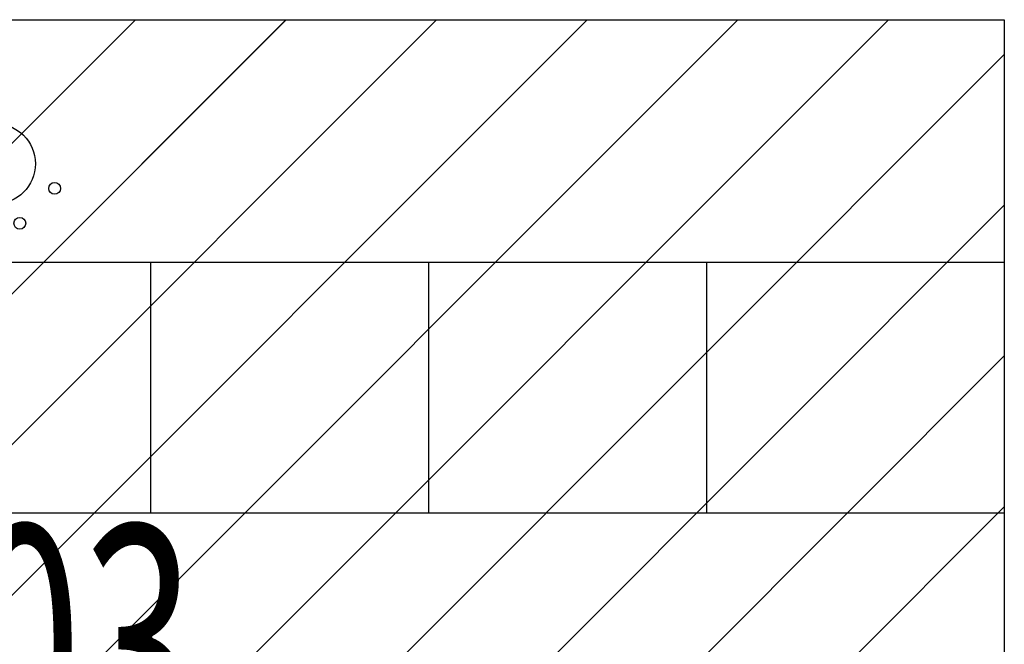
# Model space of a CAD drawing. Extents: x -1222387 to -628387, y 460333 to 1300002.
# Drawn here: x -721933 to -720466, y 482850 to 483781 of the extents above; entities that cross this region are included whole.
import ezdxf

# ---------------------------------------------------------------- set-up
doc = ezdxf.new("R2010")
doc.units = 0
doc.header["$LTSCALE"] = 1000
doc.header["$MEASUREMENT"] = 0
doc.layers.get('0').update_dxf_attribs({"color": 8, "linetype": 'CONTINUOUS'})
doc.layers.add('TH_TEXT', color=7, linetype='CONTINUOUS')
doc.layers.add('图层1', color=9, linetype='CONTINUOUS')
doc.styles.add('_TEL_DIM', font='SIMPLEX', dxfattribs={"width": 0.8, "height": 3.5, "bigfont": 'HZTXT'})

msp = doc.modelspace()

# ---------------------------------------------------------------- hatches: boundary and pattern name
h = msp.add_hatch()
h.set_pattern_fill('ANSI31', color=8, scale=100)
h.set_pattern_definition([(45, (-2009661.51, 1349569.85), (-112.253202, 112.253202), [])])
h.paths.add_polyline_path([(-723445.8, 483780.5), (-720465.8, 483780.5), (-720465.8, 479680.5), (-723445.8, 479680.5)])

# ---------------------------------------------------------------- linework, layer by layer
at = {"color": 8}
for p, q in [((-723445.8, 482095.7), (-721760.9, 483780.5)), ((-723445.8, 481871.2), (-721536.4, 483780.5)), ((-723445.8, 481646.7), (-721311.9, 483780.5)), ((-723445.8, 481422.2), (-721087.4, 483780.5)), ((-723445.8, 481197.7), (-720862.9, 483780.5)), ((-723445.8, 480973.1), (-720638.4, 483780.5)), ((-720465.8, 483780.5, 0), (-720465.8, 479680.5, 0)), ((-723445.8, 480748.6), (-720465.8, 483728.6)), ((-723445.8, 480524.1), (-720465.8, 483504.1)), ((-721738.3, 483419.2, 0), (-721738.3, 483045.3, 0)), ((-721324, 483419.2, 0), (-721324, 483045.3, 0)), ((-720909.7, 483419.2, 0), (-720909.7, 483045.3, 0)), ((-723445.8, 480299.6), (-720465.8, 483279.6)), ((-723445.8, 480075.1), (-720465.8, 483055.1))]:
    msp.add_line(p, q, dxfattribs=at)
at = {"color": 8, "elevation": 0}
for points in [[(-723445.8, 483780.5), (-720465.8, 483780.5), (-720465.8, 479680.5), (-723445.8, 479680.5)], [(-723445.8, 483780.5), (-720465.8, 483780.5), (-720465.8, 479680.5), (-723445.8, 479680.5)], [(-723445.8, 483419.2), (-720465.8, 483419.2), (-720465.8, 483045.3), (-723445.8, 483045.3)]]:
    msp.add_lwpolyline(points, close=True, dxfattribs=at)
at = {"layer": '图层1', "color": 8, "linetype": 'Continuous'}
for centre, radius in [((-721970, 483565.9, 0), 60), ((-721881.3, 483529.2, 0), 8.8), ((-721933.2, 483477.3, 0), 8.8)]:
    msp.add_circle(centre, radius, dxfattribs=at)

# ---------------------------------------------------------------- texts
at = {"layer": 'TH_TEXT', "color": 8, "style": '_TEL_DIM', "width": 0.64}
msp.add_text('CT-03', height=350, dxfattribs=at).set_placement((-722494.6, 482677.3, 0))
msp.add_text('CT-03', height=350, dxfattribs=at).set_placement((-722494.6, 482677.3, 0))

doc.saveas('drawing.dxf')
